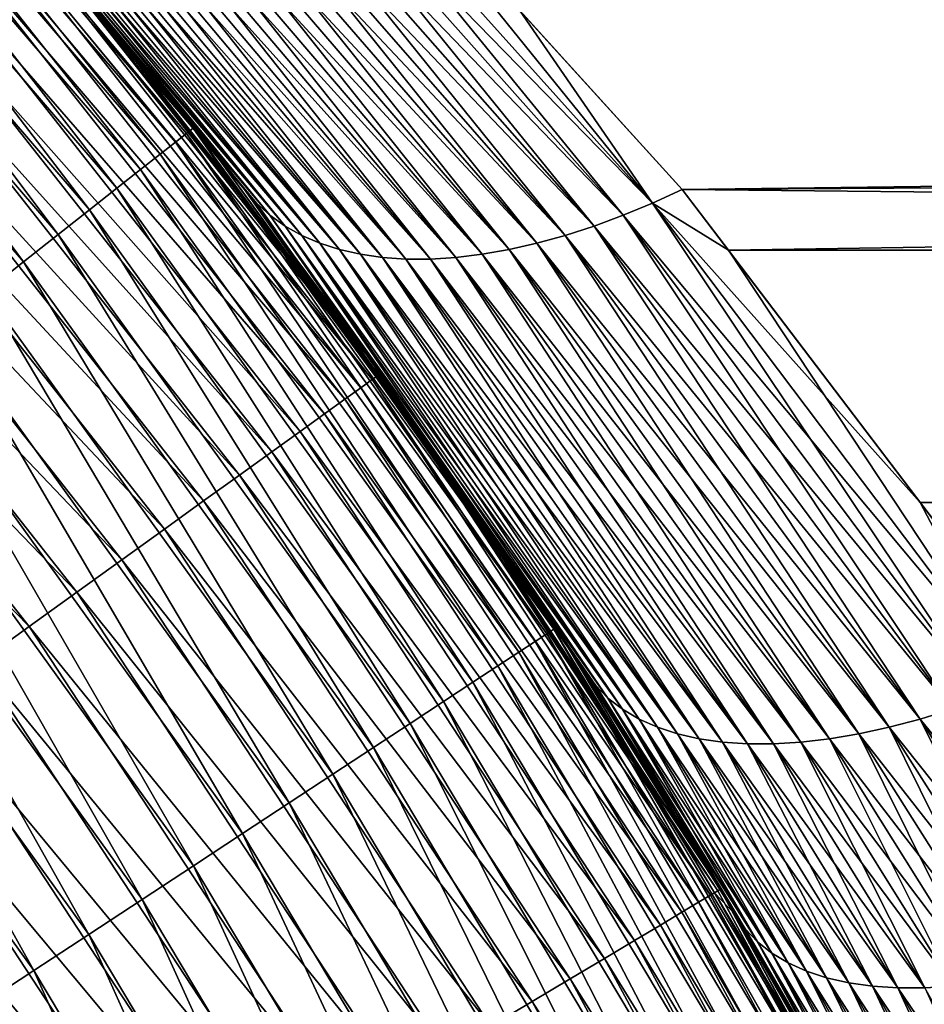
# Model space of a CAD drawing. Extents: x -35 to 35, y -65 to 0.
# Drawn here: x 4.9 to 5.8, y -55.2 to -54.3 of the extents above; entities that cross this region are included whole.
import ezdxf

# ---------------------------------------------------------------- set-up
doc = ezdxf.new("R2010")
doc.units = 0
doc.layers.add('L1', color=7, linetype='CONTINUOUS')

msp = doc.modelspace()

# ---------------------------------------------------------------- linework, layer by layer
at = {"layer": 'L1', "color": 7}
for points in [[(4.734661, -54.01152, 34.37345), (4.725381, -54.02022, 34.43411), (5.088693, -54.44283, 34.43411)], [(4.740255, -54.00627, 34.31194), (4.734661, -54.01152, 34.37345), (5.098687, -54.43496, 34.37345)], [(4.734661, -54.01152, 34.37345), (5.088693, -54.44283, 34.43411), (5.098687, -54.43496, 34.37345)], [(5.104712, -54.43022, 34.31194), (4.924424, -54.21658, 34.25), (4.740255, -54.00627, 34.31194)], [(4.740255, -54.00627, 34.31194), (5.098687, -54.43496, 34.37345), (5.104712, -54.43022, 34.31194)], [(4.725381, -54.02022, 34.43411), (4.712477, -54.03231, 34.49352), (5.074798, -54.45378, 34.49352)], [(4.725381, -54.02022, 34.43411), (5.074798, -54.45378, 34.49352), (5.088693, -54.44283, 34.43411)], [(4.712477, -54.03231, 34.49352), (4.696038, -54.04773, 34.55127), (5.057095, -54.46772, 34.55127)], [(4.712477, -54.03231, 34.49352), (5.057095, -54.46772, 34.55127), (5.074798, -54.45378, 34.49352)], [(4.696038, -54.04773, 34.55127), (4.676176, -54.06635, 34.60696), (5.035705, -54.48456, 34.60696)], [(4.696038, -54.04773, 34.55127), (5.035705, -54.48456, 34.60696), (5.057095, -54.46772, 34.55127)], [(4.676176, -54.06635, 34.60696), (4.653027, -54.08805, 34.66021), (5.010777, -54.50419, 34.66021)], [(4.676176, -54.06635, 34.60696), (5.010777, -54.50419, 34.66021), (5.035705, -54.48456, 34.60696)], [(5.174158, -54.50918, 5.494153), (4.810566, -54.07362, 5.106851), (4.797847, -54.06346, 5.130631)], [(5.161935, -54.49811, 5.52076), (5.174158, -54.50918, 5.494153), (4.797847, -54.06346, 5.130631)], [(5.161935, -54.49811, 5.52076), (4.797847, -54.06346, 5.130631), (4.924541, -54.21641, 5.303352)], [(4.924541, -54.21641, -5.303352), (4.797847, -54.06346, -5.130631), (5.161935, -54.49811, -5.52076)], [(4.797847, -54.06346, -5.130631), (4.810566, -54.07362, -5.106851), (5.161935, -54.49811, -5.52076)], [(5.130631, -54.06346, 4.797847), (5.106851, -54.07362, 4.810566), (5.52076, -54.49811, 5.161935)], [(5.106851, -54.07362, -4.810566), (5.130631, -54.06346, -4.797847), (5.494153, -54.50918, -5.174158)], [(5.40032, -54.32341, 5.014583), (5.130631, -54.06346, 4.797847), (5.52076, -54.49811, 5.161935)], [(5.130631, -54.06346, -4.797847), (5.206399, -54.10942, -4.834513), (5.52076, -54.49811, -5.161935)], [(5.494153, -54.50918, -5.174158), (5.130631, -54.06346, -4.797847), (5.52076, -54.49811, -5.161935)], [(5.187844, -54.51896, 5.467755), (4.824427, -54.08259, 5.083228), (4.810566, -54.07362, 5.106851)], [(5.174158, -54.50918, 5.494153), (5.187844, -54.51896, 5.467755), (4.810566, -54.07362, 5.106851)], [(4.810566, -54.07362, -5.106851), (4.824427, -54.08259, -5.083228), (5.174158, -54.50918, -5.494153)], [(5.161935, -54.49811, -5.52076), (4.810566, -54.07362, -5.106851), (5.174158, -54.50918, -5.494153)], [(5.106851, -54.07362, 4.810566), (5.083228, -54.08259, 4.824427), (5.494153, -54.50918, 5.174158)], [(5.083228, -54.08259, -4.824427), (5.106851, -54.07362, -4.810566), (5.467755, -54.51896, -5.187844)], [(5.52076, -54.49811, 5.161935), (5.106851, -54.07362, 4.810566), (5.494153, -54.50918, 5.174158)], [(5.467755, -54.51896, -5.187844), (5.106851, -54.07362, -4.810566), (5.494153, -54.50918, -5.174158)], [(5.20294, -54.52742, 5.44167), (4.839385, -54.09034, 5.059843), (4.824427, -54.08259, 5.083228)], [(5.187844, -54.51896, 5.467755), (5.20294, -54.52742, 5.44167), (4.824427, -54.08259, 5.083228)], [(4.824427, -54.08259, -5.083228), (4.839385, -54.09034, -5.059843), (5.187844, -54.51896, -5.467755)], [(5.174158, -54.50918, -5.494153), (4.824427, -54.08259, -5.083228), (5.187844, -54.51896, -5.467755)], [(5.083228, -54.08259, 4.824427), (5.059843, -54.09034, 4.839385), (5.467755, -54.51896, 5.187844)], [(5.059843, -54.09034, -4.839385), (5.083228, -54.08259, -4.824427), (5.44167, -54.52742, -5.20294)], [(5.494153, -54.50918, 5.174158), (5.083228, -54.08259, 4.824427), (5.467755, -54.51896, 5.187844)], [(5.44167, -54.52742, -5.20294), (5.083228, -54.08259, -4.824427), (5.467755, -54.51896, -5.187844)], [(4.653027, -54.08805, 34.66021), (4.626749, -54.11268, 34.71066), (4.982478, -54.52647, 34.71066)], [(4.653027, -54.08805, 34.66021), (4.982478, -54.52647, 34.71066), (5.010777, -54.50419, 34.66021)], [(4.85539, -54.09683, 5.036773), (4.839385, -54.09034, 5.059843), (5.219385, -54.53452, 5.416)], [(5.20294, -54.52742, 5.44167), (5.219385, -54.53452, 5.416), (4.839385, -54.09034, 5.059843)], [(4.839385, -54.09034, -5.059843), (4.85539, -54.09683, -5.036773), (5.20294, -54.52742, -5.44167)], [(5.187844, -54.51896, -5.467755), (4.839385, -54.09034, -5.059843), (5.20294, -54.52742, -5.44167)], [(5.059843, -54.09034, 4.839385), (5.036773, -54.09683, 4.85539), (5.44167, -54.52742, 5.20294)], [(5.036773, -54.09683, -4.85539), (5.059843, -54.09034, -4.839385), (5.416, -54.53452, -5.219385)], [(5.467755, -54.51896, 5.187844), (5.059843, -54.09034, 4.839385), (5.44167, -54.52742, 5.20294)], [(5.416, -54.53452, -5.219385), (5.059843, -54.09034, -4.839385), (5.44167, -54.52742, -5.20294)], [(4.872389, -54.10205, 5.014093), (4.85539, -54.09683, 5.036773), (5.237117, -54.54023, 5.390844)], [(5.237117, -54.54023, 5.390844), (4.85539, -54.09683, 5.036773), (5.219385, -54.53452, 5.416)], [(4.85539, -54.09683, -5.036773), (4.872389, -54.10205, -5.014093), (5.219385, -54.53452, -5.416)], [(5.20294, -54.52742, -5.44167), (4.85539, -54.09683, -5.036773), (5.219385, -54.53452, -5.416)], [(4.890325, -54.10598, 4.99188), (4.872389, -54.10205, 5.014093), (5.256066, -54.54453, 5.366303)], [(5.256066, -54.54453, 5.366303), (4.872389, -54.10205, 5.014093), (5.237117, -54.54023, 5.390844)], [(4.872389, -54.10205, -5.014093), (4.890325, -54.10598, -4.99188), (5.237117, -54.54023, -5.390844)], [(5.219385, -54.53452, -5.416), (4.872389, -54.10205, -5.014093), (5.237117, -54.54023, -5.390844)], [(5.014093, -54.10205, 4.872389), (4.99188, -54.10598, 4.890325), (5.390844, -54.54023, 5.237117)], [(4.99188, -54.10598, -4.890325), (5.014093, -54.10205, -4.872389), (5.366303, -54.54453, -5.256066)], [(5.036773, -54.09683, 4.85539), (5.014093, -54.10205, 4.872389), (5.416, -54.53452, 5.219385)], [(5.014093, -54.10205, -4.872389), (5.036773, -54.09683, -4.85539), (5.390844, -54.54023, -5.237117)], [(5.416, -54.53452, 5.219385), (5.014093, -54.10205, 4.872389), (5.390844, -54.54023, 5.237117)], [(5.366303, -54.54453, -5.256066), (5.014093, -54.10205, -4.872389), (5.390844, -54.54023, -5.237117)], [(5.44167, -54.52742, 5.20294), (5.036773, -54.09683, 4.85539), (5.416, -54.53452, 5.219385)], [(5.390844, -54.54023, -5.237117), (5.036773, -54.09683, -4.85539), (5.416, -54.53452, -5.219385)], [(4.909138, -54.1086, 4.970206), (4.890325, -54.10598, 4.99188), (5.276156, -54.54741, 5.342471)], [(5.276156, -54.54741, 5.342471), (4.890325, -54.10598, 4.99188), (5.256066, -54.54453, 5.366303)], [(4.890325, -54.10598, -4.99188), (4.909138, -54.1086, -4.970206), (5.256066, -54.54453, -5.366303)], [(5.237117, -54.54023, -5.390844), (4.890325, -54.10598, -4.99188), (5.256066, -54.54453, -5.366303)], [(4.928767, -54.10992, 4.949145), (4.909138, -54.1086, 4.970206), (5.297309, -54.54886, 5.319444)], [(5.297309, -54.54886, 5.319444), (4.909138, -54.1086, 4.970206), (5.276156, -54.54741, 5.342471)], [(4.909138, -54.1086, -4.970206), (4.928767, -54.10992, -4.949145), (5.276156, -54.54741, -5.342471)], [(5.256066, -54.54453, -5.366303), (4.909138, -54.1086, -4.970206), (5.276156, -54.54741, -5.342471)], [(4.949145, -54.10992, 4.928767), (4.928767, -54.10992, 4.949145), (5.319444, -54.54886, 5.297309)], [(5.319444, -54.54886, 5.297309), (4.928767, -54.10992, 4.949145), (5.297309, -54.54886, 5.319444)], [(4.928767, -54.10992, -4.949145), (4.949145, -54.10992, -4.928767), (5.297309, -54.54886, -5.319444)], [(5.276156, -54.54741, -5.342471), (4.928767, -54.10992, -4.949145), (5.297309, -54.54886, -5.319444)], [(4.970206, -54.1086, 4.909138), (4.949145, -54.10992, 4.928767), (5.342471, -54.54741, 5.276156)], [(4.949145, -54.10992, -4.928767), (4.970206, -54.1086, -4.909138), (5.319444, -54.54886, -5.297309)], [(5.342471, -54.54741, 5.276156), (4.949145, -54.10992, 4.928767), (5.319444, -54.54886, 5.297309)], [(5.297309, -54.54886, -5.319444), (4.949145, -54.10992, -4.928767), (5.319444, -54.54886, -5.297309)], [(4.99188, -54.10598, 4.890325), (4.970206, -54.1086, 4.909138), (5.366303, -54.54453, 5.256066)], [(4.970206, -54.1086, -4.909138), (4.99188, -54.10598, -4.890325), (5.342471, -54.54741, -5.276156)], [(5.366303, -54.54453, 5.256066), (4.970206, -54.1086, 4.909138), (5.342471, -54.54741, 5.276156)], [(5.319444, -54.54886, -5.297309), (4.970206, -54.1086, -4.909138), (5.342471, -54.54741, -5.276156)], [(5.390844, -54.54023, 5.237117), (4.99188, -54.10598, 4.890325), (5.366303, -54.54453, 5.256066)], [(5.342471, -54.54741, -5.276156), (4.99188, -54.10598, -4.890325), (5.366303, -54.54453, -5.256066)], [(34.25, -54.10758, -4.836676), (5.547471, -54.4858, -5.151223), (5.206399, -54.10942, -4.834513)], [(5.206399, -54.10942, -4.834513), (5.547471, -54.4858, -5.151223), (5.52076, -54.49811, -5.161935)], [(5.589331, -54.54085, -5.190093), (5.547471, -54.4858, -5.151223), (34.25, -54.10758, -4.836676)], [(34.25, -54.10758, -4.836676), (34.25, -54.53944, -5.192066), (5.589331, -54.54085, -5.190093)], [(4.626749, -54.11268, 34.71066), (4.59752, -54.14008, 34.75796), (4.951003, -54.55126, 34.75796)], [(4.626749, -54.11268, 34.71066), (4.951003, -54.55126, 34.75796), (4.982478, -54.52647, 34.71066)], [(4.59752, -54.14008, 34.75796), (4.916566, -54.57838, 34.80179), (4.951003, -54.55126, 34.75796)], [(5.272925, -54.65356, -34.31194), (4.921231, -54.21932, -34.37345), (4.927045, -54.21432, -34.31194)], [(4.924424, -54.21658, 34.25), (5.151223, -54.4858, 5.547471), (4.924541, -54.21641, 5.303352)], [(5.106724, -54.42864, 34.25), (5.151223, -54.4858, 5.547471), (4.924424, -54.21658, 34.25)], [(5.104712, -54.43022, 34.31194), (5.106724, -54.42864, 34.25), (4.924424, -54.21658, 34.25)], [(5.151223, -54.4858, -5.547471), (4.928988, -54.21266, -34.25), (4.924541, -54.21641, -5.303352)], [(4.924541, -54.21641, 5.303352), (5.151223, -54.4858, 5.547471), (5.161935, -54.49811, 5.52076)], [(5.161935, -54.49811, -5.52076), (5.151223, -54.4858, -5.547471), (4.924541, -54.21641, -5.303352)], [(5.275004, -54.65206, -34.25), (4.927045, -54.21432, -34.31194), (4.928988, -54.21266, -34.25)], [(5.275004, -54.65206, -34.25), (5.272925, -54.65356, -34.31194), (4.927045, -54.21432, -34.31194)], [(5.151223, -54.4858, -5.547471), (5.275004, -54.65206, -34.25), (4.928988, -54.21266, -34.25)], [(5.266703, -54.65804, -34.37345), (4.911585, -54.22762, -34.43411), (4.921231, -54.21932, -34.37345)], [(5.272925, -54.65356, -34.31194), (5.266703, -54.65804, -34.37345), (4.921231, -54.21932, -34.37345)], [(5.256379, -54.66547, -34.43411), (4.898172, -54.23915, -34.49352), (4.911585, -54.22762, -34.43411)], [(5.266703, -54.65804, -34.37345), (5.256379, -54.66547, -34.43411), (4.911585, -54.22762, -34.43411)], [(5.242025, -54.67581, -34.49352), (4.881085, -54.25384, -34.55127), (4.898172, -54.23915, -34.49352)], [(5.256379, -54.66547, -34.43411), (5.242025, -54.67581, -34.49352), (4.898172, -54.23915, -34.49352)], [(5.223739, -54.68897, -34.55127), (4.860441, -54.27159, -34.60696), (4.881085, -54.25384, -34.55127)], [(5.242025, -54.67581, -34.49352), (5.223739, -54.68897, -34.55127), (4.881085, -54.25384, -34.55127)], [(5.201645, -54.70488, -34.60696), (4.83638, -54.29227, -34.66021), (4.860441, -54.27159, -34.60696)], [(5.223739, -54.68897, -34.55127), (5.201645, -54.70488, -34.60696), (4.860441, -54.27159, -34.60696)], [(5.175895, -54.72342, -34.66021), (4.809066, -54.31575, -34.71066), (4.83638, -54.29227, -34.66021)], [(5.201645, -54.70488, -34.60696), (5.175895, -54.72342, -34.66021), (4.83638, -54.29227, -34.66021)], [(5.146663, -54.74447, -34.71066), (4.778686, -54.34187, -34.75796), (4.809066, -54.31575, -34.71066)], [(5.175895, -54.72342, -34.66021), (5.146663, -54.74447, -34.71066), (4.809066, -54.31575, -34.71066)], [(34.25, -54.31969, 5.019018), (5.40032, -54.32341, 5.014583), (5.547471, -54.4858, 5.151223)], [(5.52076, -54.49811, 5.161935), (5.547471, -54.4858, 5.151223), (5.40032, -54.32341, 5.014583)], [(34.25, -54.31969, 5.019018), (5.547471, -54.4858, 5.151223), (34.25, -54.76644, 5.3555)], [(5.114151, -54.76787, -34.75796), (4.745448, -54.37044, -34.80179), (4.778686, -54.34187, -34.75796)], [(5.146663, -54.74447, -34.71066), (5.114151, -54.76787, -34.75796), (4.778686, -54.34187, -34.75796)], [(5.07858, -54.79348, -34.80179), (4.709579, -54.40128, -34.84185), (4.745448, -54.37044, -34.80179)], [(5.114151, -54.76787, -34.75796), (5.07858, -54.79348, -34.80179), (4.745448, -54.37044, -34.80179)], [(5.040193, -54.82112, -34.84185), (4.671324, -54.43417, -34.87787), (4.709579, -54.40128, -34.84185)], [(5.07858, -54.79348, -34.80179), (5.040193, -54.82112, -34.84185), (4.709579, -54.40128, -34.84185)], [(5.104712, -54.43022, 34.31194), (5.098687, -54.43496, 34.37345), (5.424965, -54.88814, 34.37345)], [(5.27012, -54.65558, 34.25), (5.106724, -54.42864, 34.25), (5.104712, -54.43022, 34.31194)], [(5.431374, -54.88393, 34.31194), (5.27012, -54.65558, 34.25), (5.104712, -54.43022, 34.31194)], [(5.104712, -54.43022, 34.31194), (5.424965, -54.88814, 34.37345), (5.431374, -54.88393, 34.31194)], [(5.27012, -54.65558, 34.25), (5.270749, -54.65507, 5.676191), (5.106724, -54.42864, 34.25)], [(5.106724, -54.42864, 34.25), (5.270749, -54.65507, 5.676191), (5.151223, -54.4858, 5.547471)], [(4.999252, -54.8506, -34.87787), (4.630944, -54.46888, -34.90961), (4.671324, -54.43417, -34.87787)], [(5.040193, -54.82112, -34.84185), (4.999252, -54.8506, -34.87787), (4.671324, -54.43417, -34.87787)], [(5.098687, -54.43496, 34.37345), (5.088693, -54.44283, 34.43411), (5.414331, -54.89512, 34.43411)], [(5.098687, -54.43496, 34.37345), (5.414331, -54.89512, 34.43411), (5.424965, -54.88814, 34.37345)], [(5.088693, -54.44283, 34.43411), (5.074798, -54.45378, 34.49352), (5.399546, -54.90483, 34.49352)], [(5.088693, -54.44283, 34.43411), (5.399546, -54.90483, 34.49352), (5.414331, -54.89512, 34.43411)], [(5.074798, -54.45378, 34.49352), (5.057095, -54.46772, 34.55127), (5.38071, -54.91719, 34.55127)], [(5.074798, -54.45378, 34.49352), (5.38071, -54.91719, 34.55127), (5.399546, -54.90483, 34.49352)], [(5.057095, -54.46772, 34.55127), (5.035705, -54.48456, 34.60696), (5.357952, -54.93213, 34.60696)], [(5.057095, -54.46772, 34.55127), (5.357952, -54.93213, 34.60696), (5.38071, -54.91719, 34.55127)], [(4.956037, -54.88171, -34.90961), (4.588714, -54.50518, -34.93683), (4.630944, -54.46888, -34.90961)], [(4.999252, -54.8506, -34.87787), (4.956037, -54.88171, -34.90961), (4.630944, -54.46888, -34.90961)], [(5.035705, -54.48456, 34.60696), (5.010777, -54.50419, 34.66021), (5.331428, -54.94955, 34.66021)], [(5.035705, -54.48456, 34.60696), (5.331428, -54.94955, 34.66021), (5.357952, -54.93213, 34.60696)], [(5.270749, -54.65507, 5.676191), (5.161935, -54.49811, 5.52076), (5.151223, -54.4858, 5.547471)], [(5.161935, -54.49811, -5.52076), (5.270749, -54.65507, -5.676191), (5.151223, -54.4858, -5.547471)], [(5.270749, -54.65507, -5.676191), (5.275004, -54.65206, -34.25), (5.151223, -54.4858, -5.547471)], [(5.52076, -54.49811, 5.161935), (5.763064, -54.76931, 5.351417), (5.547471, -54.4858, 5.151223)], [(5.52076, -54.49811, -5.161935), (5.547471, -54.4858, -5.151223), (5.589331, -54.54085, -5.190093)], [(34.25, -54.76644, 5.3555), (5.547471, -54.4858, 5.151223), (5.763064, -54.76931, 5.351417)], [(5.480299, -54.94636, 5.820553), (5.174158, -54.50918, 5.494153), (5.161935, -54.49811, 5.52076)], [(5.468862, -54.93484, 5.849814), (5.480299, -54.94636, 5.820553), (5.161935, -54.49811, 5.52076)], [(5.468862, -54.93484, 5.849814), (5.161935, -54.49811, 5.52076), (5.270749, -54.65507, 5.676191)], [(5.468862, -54.93484, -5.849814), (5.270749, -54.65507, -5.676191), (5.161935, -54.49811, -5.52076)], [(5.161935, -54.49811, -5.52076), (5.174158, -54.50918, -5.494153), (5.468862, -54.93484, -5.849814)], [(5.52076, -54.49811, 5.161935), (5.494153, -54.50918, 5.174158), (5.849814, -54.93484, 5.468862)], [(5.494153, -54.50918, -5.174158), (5.52076, -54.49811, -5.161935), (5.820553, -54.94636, -5.480299)], [(5.849814, -54.93484, 5.468862), (5.763064, -54.76931, 5.351417), (5.52076, -54.49811, 5.161935)], [(5.52076, -54.49811, -5.161935), (5.589331, -54.54085, -5.190093), (5.849814, -54.93484, -5.468862)], [(5.820553, -54.94636, -5.480299), (5.52076, -54.49811, -5.161935), (5.849814, -54.93484, -5.468862)], [(4.956037, -54.88171, -34.90961), (4.910843, -54.91425, -34.93683), (4.588714, -54.50518, -34.93683)], [(5.010777, -54.50419, 34.66021), (4.982478, -54.52647, 34.71066), (5.301319, -54.96932, 34.71066)], [(5.010777, -54.50419, 34.66021), (5.301319, -54.96932, 34.71066), (5.331428, -54.94955, 34.66021)], [(5.493523, -54.95655, 5.791556), (5.187844, -54.51896, 5.467755), (5.174158, -54.50918, 5.494153)], [(5.480299, -54.94636, 5.820553), (5.493523, -54.95655, 5.791556), (5.174158, -54.50918, 5.494153)], [(5.174158, -54.50918, -5.494153), (5.187844, -54.51896, -5.467755), (5.480299, -54.94636, -5.820553)], [(5.468862, -54.93484, -5.849814), (5.174158, -54.50918, -5.494153), (5.480299, -54.94636, -5.820553)], [(5.494153, -54.50918, 5.174158), (5.467755, -54.51896, 5.187844), (5.820553, -54.94636, 5.480299)], [(5.467755, -54.51896, -5.187844), (5.494153, -54.50918, -5.174158), (5.791556, -54.95655, -5.493523)], [(5.849814, -54.93484, 5.468862), (5.494153, -54.50918, 5.174158), (5.820553, -54.94636, 5.480299)], [(5.791556, -54.95655, -5.493523), (5.494153, -54.50918, -5.174158), (5.820553, -54.94636, -5.480299)], [(5.508474, -54.96538, 5.76295), (5.20294, -54.52742, 5.44167), (5.187844, -54.51896, 5.467755)], [(5.493523, -54.95655, 5.791556), (5.508474, -54.96538, 5.76295), (5.187844, -54.51896, 5.467755)], [(5.187844, -54.51896, -5.467755), (5.20294, -54.52742, -5.44167), (5.493523, -54.95655, -5.791556)], [(5.480299, -54.94636, -5.820553), (5.187844, -54.51896, -5.467755), (5.493523, -54.95655, -5.791556)], [(5.467755, -54.51896, 5.187844), (5.44167, -54.52742, 5.20294), (5.791556, -54.95655, 5.493523)], [(5.44167, -54.52742, -5.20294), (5.467755, -54.51896, -5.187844), (5.76295, -54.96538, -5.508474)], [(5.820553, -54.94636, 5.480299), (5.467755, -54.51896, 5.187844), (5.791556, -54.95655, 5.493523)], [(5.76295, -54.96538, -5.508474), (5.467755, -54.51896, -5.187844), (5.791556, -54.95655, -5.493523)], [(4.982478, -54.52647, 34.71066), (4.951003, -54.55126, 34.75796), (5.267829, -54.9913, 34.75796)], [(4.982478, -54.52647, 34.71066), (5.267829, -54.9913, 34.75796), (5.301319, -54.96932, 34.71066)], [(5.525085, -54.97279, 5.734865), (5.219385, -54.53452, 5.416), (5.20294, -54.52742, 5.44167)], [(5.508474, -54.96538, 5.76295), (5.525085, -54.97279, 5.734865), (5.20294, -54.52742, 5.44167)], [(5.20294, -54.52742, -5.44167), (5.219385, -54.53452, -5.416), (5.508474, -54.96538, -5.76295)], [(5.493523, -54.95655, -5.791556), (5.20294, -54.52742, -5.44167), (5.508474, -54.96538, -5.76295)], [(5.44167, -54.52742, 5.20294), (5.416, -54.53452, 5.219385), (5.76295, -54.96538, 5.508474)], [(5.416, -54.53452, -5.219385), (5.44167, -54.52742, -5.20294), (5.734865, -54.97279, -5.525085)], [(5.791556, -54.95655, 5.493523), (5.44167, -54.52742, 5.20294), (5.76295, -54.96538, 5.508474)], [(5.734865, -54.97279, -5.525085), (5.44167, -54.52742, -5.20294), (5.76295, -54.96538, -5.508474)], [(5.237117, -54.54023, 5.390844), (5.219385, -54.53452, 5.416), (5.543282, -54.97876, 5.707427)], [(5.525085, -54.97279, 5.734865), (5.543282, -54.97876, 5.707427), (5.219385, -54.53452, 5.416)], [(5.219385, -54.53452, -5.416), (5.237117, -54.54023, -5.390844), (5.525085, -54.97279, -5.734865)], [(5.508474, -54.96538, -5.76295), (5.219385, -54.53452, -5.416), (5.525085, -54.97279, -5.734865)], [(5.416, -54.53452, 5.219385), (5.390844, -54.54023, 5.237117), (5.734865, -54.97279, 5.525085)], [(5.390844, -54.54023, -5.237117), (5.416, -54.53452, -5.219385), (5.707427, -54.97876, -5.543282)], [(5.76295, -54.96538, 5.508474), (5.416, -54.53452, 5.219385), (5.734865, -54.97279, 5.525085)], [(5.707427, -54.97876, -5.543282), (5.416, -54.53452, -5.219385), (5.734865, -54.97279, -5.525085)], [(5.256066, -54.54453, 5.366303), (5.237117, -54.54023, 5.390844), (5.562983, -54.98327, 5.680758)], [(5.562983, -54.98327, 5.680758), (5.237117, -54.54023, 5.390844), (5.543282, -54.97876, 5.707427)], [(5.237117, -54.54023, -5.390844), (5.256066, -54.54453, -5.366303), (5.543282, -54.97876, -5.707427)], [(5.525085, -54.97279, -5.734865), (5.237117, -54.54023, -5.390844), (5.543282, -54.97876, -5.707427)], [(5.276156, -54.54741, 5.342471), (5.256066, -54.54453, 5.366303), (5.584101, -54.98628, 5.654978)], [(5.584101, -54.98628, 5.654978), (5.256066, -54.54453, 5.366303), (5.562983, -54.98327, 5.680758)], [(5.256066, -54.54453, -5.366303), (5.276156, -54.54741, -5.342471), (5.562983, -54.98327, -5.680758)], [(5.543282, -54.97876, -5.707427), (5.256066, -54.54453, -5.366303), (5.562983, -54.98327, -5.680758)], [(5.297309, -54.54886, 5.319444), (5.276156, -54.54741, 5.342471), (5.606541, -54.98779, 5.630202)], [(5.606541, -54.98779, 5.630202), (5.276156, -54.54741, 5.342471), (5.584101, -54.98628, 5.654978)], [(5.276156, -54.54741, -5.342471), (5.297309, -54.54886, -5.319444), (5.584101, -54.98628, -5.654978)], [(5.562983, -54.98327, -5.680758), (5.276156, -54.54741, -5.342471), (5.584101, -54.98628, -5.654978)], [(5.342471, -54.54741, 5.276156), (5.319444, -54.54886, 5.297309), (5.654978, -54.98628, 5.584101)], [(5.319444, -54.54886, -5.297309), (5.342471, -54.54741, -5.276156), (5.630202, -54.98779, -5.606541)], [(5.366303, -54.54453, 5.256066), (5.342471, -54.54741, 5.276156), (5.680758, -54.98327, 5.562983)], [(5.342471, -54.54741, -5.276156), (5.366303, -54.54453, -5.256066), (5.654978, -54.98628, -5.584101)], [(5.680758, -54.98327, 5.562983), (5.342471, -54.54741, 5.276156), (5.654978, -54.98628, 5.584101)], [(5.630202, -54.98779, -5.606541), (5.342471, -54.54741, -5.276156), (5.654978, -54.98628, -5.584101)], [(5.390844, -54.54023, 5.237117), (5.366303, -54.54453, 5.256066), (5.707427, -54.97876, 5.543282)], [(5.366303, -54.54453, -5.256066), (5.390844, -54.54023, -5.237117), (5.680758, -54.98327, -5.562983)], [(5.707427, -54.97876, 5.543282), (5.366303, -54.54453, 5.256066), (5.680758, -54.98327, 5.562983)], [(5.654978, -54.98628, -5.584101), (5.366303, -54.54453, -5.256066), (5.680758, -54.98327, -5.562983)], [(5.734865, -54.97279, 5.525085), (5.390844, -54.54023, 5.237117), (5.707427, -54.97876, 5.543282)], [(5.680758, -54.98327, -5.562983), (5.390844, -54.54023, -5.237117), (5.707427, -54.97876, -5.543282)], [(34.25, -54.53944, -5.192066), (5.879207, -54.92205, -5.459263), (5.589331, -54.54085, -5.190093)], [(5.589331, -54.54085, -5.190093), (5.879207, -54.92205, -5.459263), (5.849814, -54.93484, -5.468862)], [(4.951003, -54.55126, 34.75796), (4.916566, -54.57838, 34.80179), (5.231189, -55.01536, 34.80179)], [(4.951003, -54.55126, 34.75796), (5.231189, -55.01536, 34.80179), (5.267829, -54.9913, 34.75796)], [(5.319444, -54.54886, 5.297309), (5.297309, -54.54886, 5.319444), (5.630202, -54.98779, 5.606541)], [(5.630202, -54.98779, 5.606541), (5.297309, -54.54886, 5.319444), (5.606541, -54.98779, 5.630202)], [(5.297309, -54.54886, -5.319444), (5.319444, -54.54886, -5.297309), (5.606541, -54.98779, -5.630202)], [(5.584101, -54.98628, -5.654978), (5.297309, -54.54886, -5.319444), (5.606541, -54.98779, -5.630202)], [(5.654978, -54.98628, 5.584101), (5.319444, -54.54886, 5.297309), (5.630202, -54.98779, 5.606541)], [(5.606541, -54.98779, -5.630202), (5.319444, -54.54886, -5.297309), (5.630202, -54.98779, -5.606541)], [(4.916566, -54.57838, 34.80179), (4.879404, -54.60764, 34.84185), (5.191648, -55.04132, 34.84185)], [(4.916566, -54.57838, 34.80179), (5.191648, -55.04132, 34.84185), (5.231189, -55.01536, 34.80179)], [(4.879404, -54.60764, 34.84185), (4.839769, -54.63886, 34.87787), (5.149478, -55.06901, 34.87787)], [(4.879404, -54.60764, 34.84185), (5.149478, -55.06901, 34.87787), (5.191648, -55.04132, 34.84185)], [(4.839769, -54.63886, 34.87787), (4.797933, -54.6718, 34.90961), (5.104964, -55.09824, 34.90961)], [(4.839769, -54.63886, 34.87787), (5.104964, -55.09824, 34.90961), (5.149478, -55.06901, 34.87787)], [(5.579766, -55.1209, -34.31194), (5.266703, -54.65804, -34.37345), (5.272925, -54.65356, -34.31194)], [(5.27012, -54.65558, 34.25), (5.459263, -54.92205, 5.879207), (5.270749, -54.65507, 5.676191)], [(5.459263, -54.92205, -5.879207), (5.275004, -54.65206, -34.25), (5.270749, -54.65507, -5.676191)], [(5.459263, -54.92205, 5.879207), (5.468862, -54.93484, 5.849814), (5.270749, -54.65507, 5.676191)], [(5.468862, -54.93484, -5.849814), (5.459263, -54.92205, -5.879207), (5.270749, -54.65507, -5.676191)], [(5.581966, -55.11959, -34.25), (5.272925, -54.65356, -34.31194), (5.275004, -54.65206, -34.25)], [(5.581966, -55.11959, -34.25), (5.579766, -55.1209, -34.31194), (5.272925, -54.65356, -34.31194)], [(5.459263, -54.92205, -5.879207), (5.581966, -55.11959, -34.25), (5.275004, -54.65206, -34.25)], [(5.573181, -55.12483, -34.37345), (5.256379, -54.66547, -34.43411), (5.266703, -54.65804, -34.37345)], [(5.579766, -55.1209, -34.31194), (5.573181, -55.12483, -34.37345), (5.266703, -54.65804, -34.37345)], [(5.433516, -54.88252, 34.25), (5.459263, -54.92205, 5.879207), (5.27012, -54.65558, 34.25)], [(5.431374, -54.88393, 34.31194), (5.433516, -54.88252, 34.25), (5.27012, -54.65558, 34.25)], [(4.797933, -54.6718, 34.90961), (4.754181, -54.70625, 34.93683), (5.058412, -55.1288, 34.93683)], [(4.797933, -54.6718, 34.90961), (5.058412, -55.1288, 34.93683), (5.104964, -55.09824, 34.90961)], [(5.562257, -55.13135, -34.43411), (5.242025, -54.67581, -34.49352), (5.256379, -54.66547, -34.43411)], [(5.573181, -55.12483, -34.37345), (5.562257, -55.13135, -34.43411), (5.256379, -54.66547, -34.43411)], [(5.547068, -55.14041, -34.49352), (5.223739, -54.68897, -34.55127), (5.242025, -54.67581, -34.49352)], [(5.562257, -55.13135, -34.43411), (5.547068, -55.14041, -34.49352), (5.242025, -54.67581, -34.49352)], [(5.527718, -55.15195, -34.55127), (5.201645, -54.70488, -34.60696), (5.223739, -54.68897, -34.55127)], [(5.547068, -55.14041, -34.49352), (5.527718, -55.15195, -34.55127), (5.223739, -54.68897, -34.55127)], [(4.754181, -54.70625, 34.93683), (4.708812, -54.74198, 34.95936), (5.01014, -55.1605, 34.95936)], [(4.754181, -54.70625, 34.93683), (5.01014, -55.1605, 34.95936), (5.058412, -55.1288, 34.93683)], [(5.504338, -55.1659, -34.60696), (5.175895, -54.72342, -34.66021), (5.201645, -54.70488, -34.60696)], [(5.527718, -55.15195, -34.55127), (5.504338, -55.1659, -34.60696), (5.201645, -54.70488, -34.60696)], [(5.477089, -55.18216, -34.66021), (5.146663, -54.74447, -34.71066), (5.175895, -54.72342, -34.66021)], [(5.504338, -55.1659, -34.60696), (5.477089, -55.18216, -34.66021), (5.175895, -54.72342, -34.66021)], [(4.708812, -54.74198, 34.95936), (4.662136, -54.77873, 34.97705), (4.960477, -55.1931, 34.97705)], [(4.708812, -54.74198, 34.95936), (4.960477, -55.1931, 34.97705), (5.01014, -55.1605, 34.95936)], [(5.446157, -55.20061, -34.71066), (5.114151, -54.76787, -34.75796), (5.146663, -54.74447, -34.71066)], [(5.477089, -55.18216, -34.66021), (5.446157, -55.20061, -34.71066), (5.146663, -54.74447, -34.71066)], [(5.411752, -55.22114, -34.75796), (5.07858, -54.79348, -34.80179), (5.114151, -54.76787, -34.75796)], [(5.446157, -55.20061, -34.71066), (5.411752, -55.22114, -34.75796), (5.114151, -54.76787, -34.75796)], [(34.25, -54.76644, 5.3555), (5.763064, -54.76931, 5.351417), (5.879207, -54.92205, 5.459263)], [(5.849814, -54.93484, 5.468862), (5.879207, -54.92205, 5.459263), (5.763064, -54.76931, 5.351417)], [(4.662136, -54.77873, 34.97705), (4.909763, -55.2264, 34.98977), (4.960477, -55.1931, 34.97705)], [(5.374112, -55.2436, -34.80179), (5.040193, -54.82112, -34.84185), (5.07858, -54.79348, -34.80179)], [(5.411752, -55.22114, -34.75796), (5.374112, -55.2436, -34.80179), (5.07858, -54.79348, -34.80179)], [(5.333491, -55.26784, -34.84185), (4.999252, -54.8506, -34.87787), (5.040193, -54.82112, -34.84185)], [(5.374112, -55.2436, -34.80179), (5.333491, -55.26784, -34.84185), (5.040193, -54.82112, -34.84185)], [(5.290167, -55.29368, -34.87787), (4.956037, -54.88171, -34.90961), (4.999252, -54.8506, -34.87787)], [(5.333491, -55.26784, -34.84185), (5.290167, -55.29368, -34.87787), (4.999252, -54.8506, -34.87787)], [(5.244438, -55.32097, -34.90961), (4.910843, -54.91425, -34.93683), (4.956037, -54.88171, -34.90961)], [(5.290167, -55.29368, -34.87787), (5.244438, -55.32097, -34.90961), (4.956037, -54.88171, -34.90961)], [(5.431374, -54.88393, 34.31194), (5.424965, -54.88814, 34.37345), (5.711078, -55.36767, 34.37345)], [(5.576797, -55.12267, 34.25), (5.433516, -54.88252, 34.25), (5.431374, -54.88393, 34.31194)], [(5.717825, -55.36404, 34.31194), (5.576797, -55.12267, 34.25), (5.431374, -54.88393, 34.31194)], [(5.431374, -54.88393, 34.31194), (5.711078, -55.36767, 34.37345), (5.717825, -55.36404, 34.31194)], [(5.576797, -55.12267, 34.25), (5.581556, -55.11984, 6.010906), (5.433516, -54.88252, 34.25)], [(5.433516, -54.88252, 34.25), (5.581556, -55.11984, 6.010906), (5.459263, -54.92205, 5.879207)], [(5.414331, -54.89512, 34.43411), (5.399546, -54.90483, 34.49352), (5.684318, -55.38212, 34.49352)], [(5.424965, -54.88814, 34.37345), (5.414331, -54.89512, 34.43411), (5.699883, -55.37372, 34.43411)], [(5.414331, -54.89512, 34.43411), (5.684318, -55.38212, 34.49352), (5.699883, -55.37372, 34.43411)], [(5.424965, -54.88814, 34.37345), (5.699883, -55.37372, 34.43411), (5.711078, -55.36767, 34.37345)], [(5.399546, -54.90483, 34.49352), (5.38071, -54.91719, 34.55127), (5.664489, -55.39282, 34.55127)], [(5.399546, -54.90483, 34.49352), (5.664489, -55.39282, 34.55127), (5.684318, -55.38212, 34.49352)], [(5.196614, -55.3495, -34.93683), (4.863979, -54.94799, -34.95936), (4.910843, -54.91425, -34.93683)], [(5.244438, -55.32097, -34.90961), (5.196614, -55.3495, -34.93683), (4.910843, -54.91425, -34.93683)], [(5.38071, -54.91719, 34.55127), (5.357952, -54.93213, 34.60696), (5.640531, -55.40575, 34.60696)], [(5.38071, -54.91719, 34.55127), (5.640531, -55.40575, 34.60696), (5.664489, -55.39282, 34.55127)], [(5.581556, -55.11984, 6.010906), (5.604669, -55.15556, 5.995471), (5.459263, -54.92205, 5.879207)], [(5.604669, -55.15556, 5.995471), (5.468862, -54.93484, 5.849814), (5.459263, -54.92205, 5.879207)], [(5.468862, -54.93484, -5.849814), (5.581556, -55.11984, -6.010906), (5.459263, -54.92205, -5.879207)], [(5.581556, -55.11984, -6.010906), (5.581966, -55.11959, -34.25), (5.459263, -54.92205, -5.879207)], [(5.357952, -54.93213, 34.60696), (5.331428, -54.94955, 34.66021), (5.612608, -55.42082, 34.66021)], [(5.357952, -54.93213, 34.60696), (5.612608, -55.42082, 34.66021), (5.640531, -55.40575, 34.60696)], [(5.615632, -55.16712, 5.96494), (5.480299, -54.94636, 5.820553), (5.468862, -54.93484, 5.849814)], [(5.604669, -55.15556, 5.995471), (5.615632, -55.16712, 5.96494), (5.468862, -54.93484, 5.849814)], [(5.604669, -55.15556, -5.995471), (5.581556, -55.11984, -6.010906), (5.468862, -54.93484, -5.849814)], [(5.468862, -54.93484, -5.849814), (5.480299, -54.94636, -5.820553), (5.604669, -55.15556, -5.995471)], [(5.147023, -55.37909, -34.95936), (4.815765, -54.98271, -34.97705), (4.863979, -54.94799, -34.95936)], [(5.196614, -55.3495, -34.93683), (5.147023, -55.37909, -34.95936), (4.863979, -54.94799, -34.95936)], [(5.331428, -54.94955, 34.66021), (5.301319, -54.96932, 34.71066), (5.58091, -55.43793, 34.71066)], [(5.331428, -54.94955, 34.66021), (5.58091, -55.43793, 34.71066), (5.612608, -55.42082, 34.66021)], [(5.628542, -55.17737, 5.9347), (5.493523, -54.95655, 5.791556), (5.480299, -54.94636, 5.820553)], [(5.615632, -55.16712, 5.96494), (5.628542, -55.17737, 5.9347), (5.480299, -54.94636, 5.820553)], [(5.480299, -54.94636, -5.820553), (5.493523, -54.95655, -5.791556), (5.615632, -55.16712, -5.96494)], [(5.604669, -55.15556, -5.995471), (5.480299, -54.94636, -5.820553), (5.615632, -55.16712, -5.96494)], [(5.643337, -55.18624, 5.904895), (5.508474, -54.96538, 5.76295), (5.493523, -54.95655, 5.791556)], [(5.628542, -55.17737, 5.9347), (5.643337, -55.18624, 5.904895), (5.493523, -54.95655, 5.791556)], [(5.493523, -54.95655, -5.791556), (5.508474, -54.96538, -5.76295), (5.628542, -55.17737, -5.9347)], [(5.615632, -55.16712, -5.96494), (5.493523, -54.95655, -5.791556), (5.628542, -55.17737, -5.9347)], [(5.791556, -54.95655, 5.493523), (5.76295, -54.96538, 5.508474), (5.9347, -55.17737, 5.628542)], [(5.76295, -54.96538, -5.508474), (5.791556, -54.95655, -5.493523), (5.904895, -55.18624, -5.643337)], [(5.659949, -55.1937, 5.875664), (5.525085, -54.97279, 5.734865), (5.508474, -54.96538, 5.76295)], [(5.643337, -55.18624, 5.904895), (5.659949, -55.1937, 5.875664), (5.508474, -54.96538, 5.76295)], [(5.508474, -54.96538, -5.76295), (5.525085, -54.97279, -5.734865), (5.643337, -55.18624, -5.904895)], [(5.628542, -55.17737, -5.9347), (5.508474, -54.96538, -5.76295), (5.643337, -55.18624, -5.904895)], [(5.76295, -54.96538, 5.508474), (5.734865, -54.97279, 5.525085), (5.904895, -55.18624, 5.643337)], [(5.734865, -54.97279, -5.525085), (5.76295, -54.96538, -5.508474), (5.875664, -55.1937, -5.659949)], [(5.9347, -55.17737, 5.628542), (5.76295, -54.96538, 5.508474), (5.904895, -55.18624, 5.643337)], [(5.875664, -55.1937, -5.659949), (5.76295, -54.96538, -5.508474), (5.904895, -55.18624, -5.643337)], [(5.301319, -54.96932, 34.71066), (5.267829, -54.9913, 34.75796), (5.545655, -55.45695, 34.75796)], [(5.301319, -54.96932, 34.71066), (5.545655, -55.45695, 34.75796), (5.58091, -55.43793, 34.71066)], [(5.678298, -55.19971, 5.847147), (5.543282, -54.97876, 5.707427), (5.525085, -54.97279, 5.734865)], [(5.659949, -55.1937, 5.875664), (5.678298, -55.19971, 5.847147), (5.525085, -54.97279, 5.734865)], [(5.525085, -54.97279, -5.734865), (5.543282, -54.97876, -5.707427), (5.659949, -55.1937, -5.875664)], [(5.643337, -55.18624, -5.904895), (5.525085, -54.97279, -5.734865), (5.659949, -55.1937, -5.875664)], [(5.734865, -54.97279, 5.525085), (5.707427, -54.97876, 5.543282), (5.875664, -55.1937, 5.659949)], [(5.707427, -54.97876, -5.543282), (5.734865, -54.97279, -5.525085), (5.847147, -55.19971, -5.678298)], [(5.904895, -55.18624, 5.643337), (5.734865, -54.97279, 5.525085), (5.875664, -55.1937, 5.659949)], [(5.847147, -55.19971, -5.678298), (5.734865, -54.97279, -5.525085), (5.875664, -55.1937, -5.659949)], [(5.096003, -55.40953, -34.97705), (4.766531, -55.01816, -34.98977), (4.815765, -54.98271, -34.97705)], [(5.147023, -55.37909, -34.95936), (5.096003, -55.40953, -34.97705), (4.815765, -54.98271, -34.97705)], [(5.562983, -54.98327, 5.680758), (5.543282, -54.97876, 5.707427), (5.698298, -55.20424, 5.819479)], [(5.678298, -55.19971, 5.847147), (5.698298, -55.20424, 5.819479), (5.543282, -54.97876, 5.707427)], [(5.543282, -54.97876, -5.707427), (5.562983, -54.98327, -5.680758), (5.678298, -55.19971, -5.847147)], [(5.659949, -55.1937, -5.875664), (5.543282, -54.97876, -5.707427), (5.678298, -55.19971, -5.847147)], [(5.584101, -54.98628, 5.654978), (5.562983, -54.98327, 5.680758), (5.719853, -55.20727, 5.792792)], [(5.719853, -55.20727, 5.792792), (5.562983, -54.98327, 5.680758), (5.698298, -55.20424, 5.819479)], [(5.562983, -54.98327, -5.680758), (5.584101, -54.98628, -5.654978), (5.698298, -55.20424, -5.819479)], [(5.678298, -55.19971, -5.847147), (5.562983, -54.98327, -5.680758), (5.698298, -55.20424, -5.819479)], [(5.680758, -54.98327, 5.562983), (5.654978, -54.98628, 5.584101), (5.819479, -55.20424, 5.698298)], [(5.654978, -54.98628, -5.584101), (5.680758, -54.98327, -5.562983), (5.792792, -55.20727, -5.719853)], [(5.707427, -54.97876, 5.543282), (5.680758, -54.98327, 5.562983), (5.847147, -55.19971, 5.678298)], [(5.680758, -54.98327, -5.562983), (5.707427, -54.97876, -5.543282), (5.819479, -55.20424, -5.698298)], [(5.847147, -55.19971, 5.678298), (5.680758, -54.98327, 5.562983), (5.819479, -55.20424, 5.698298)], [(5.792792, -55.20727, -5.719853), (5.680758, -54.98327, -5.562983), (5.819479, -55.20424, -5.698298)], [(5.875664, -55.1937, 5.659949), (5.707427, -54.97876, 5.543282), (5.847147, -55.19971, 5.678298)], [(5.819479, -55.20424, -5.698298), (5.707427, -54.97876, -5.543282), (5.847147, -55.19971, -5.678298)], [(5.267829, -54.9913, 34.75796), (5.231189, -55.01536, 34.80179), (5.507082, -55.47778, 34.80179)], [(5.267829, -54.9913, 34.75796), (5.507082, -55.47778, 34.80179), (5.545655, -55.45695, 34.75796)], [(5.606541, -54.98779, 5.630202), (5.584101, -54.98628, 5.654978), (5.74286, -55.20879, 5.767212)], [(5.74286, -55.20879, 5.767212), (5.584101, -54.98628, 5.654978), (5.719853, -55.20727, 5.792792)], [(5.584101, -54.98628, -5.654978), (5.606541, -54.98779, -5.630202), (5.719853, -55.20727, -5.792792)], [(5.698298, -55.20424, -5.819479), (5.584101, -54.98628, -5.654978), (5.719853, -55.20727, -5.792792)], [(5.630202, -54.98779, 5.606541), (5.606541, -54.98779, 5.630202), (5.767212, -55.20879, 5.74286)], [(5.767212, -55.20879, 5.74286), (5.606541, -54.98779, 5.630202), (5.74286, -55.20879, 5.767212)], [(5.606541, -54.98779, -5.630202), (5.630202, -54.98779, -5.606541), (5.74286, -55.20879, -5.767212)], [(5.719853, -55.20727, -5.792792), (5.606541, -54.98779, -5.630202), (5.74286, -55.20879, -5.767212)], [(5.654978, -54.98628, 5.584101), (5.630202, -54.98779, 5.606541), (5.792792, -55.20727, 5.719853)], [(5.630202, -54.98779, -5.606541), (5.654978, -54.98628, -5.584101), (5.767212, -55.20879, -5.74286)], [(5.792792, -55.20727, 5.719853), (5.630202, -54.98779, 5.606541), (5.767212, -55.20879, 5.74286)], [(5.74286, -55.20879, -5.767212), (5.630202, -54.98779, -5.606541), (5.767212, -55.20879, -5.74286)], [(5.819479, -55.20424, 5.698298), (5.654978, -54.98628, 5.584101), (5.792792, -55.20727, 5.719853)], [(5.767212, -55.20879, -5.74286), (5.654978, -54.98628, -5.584101), (5.792792, -55.20727, -5.719853)], [(5.043904, -55.44062, -34.98977), (4.716612, -55.0541, -34.99744), (4.766531, -55.01816, -34.98977)], [(5.096003, -55.40953, -34.97705), (5.043904, -55.44062, -34.98977), (4.766531, -55.01816, -34.98977)], [(5.231189, -55.01536, 34.80179), (5.191648, -55.04132, 34.84185), (5.465456, -55.50024, 34.84185)], [(5.231189, -55.01536, 34.80179), (5.465456, -55.50024, 34.84185), (5.507082, -55.47778, 34.80179)], [(5.191648, -55.04132, 34.84185), (5.149478, -55.06901, 34.87787), (5.421061, -55.5242, 34.87787)], [(5.191648, -55.04132, 34.84185), (5.421061, -55.5242, 34.87787), (5.465456, -55.50024, 34.84185)], [(4.99108, -55.47213, -34.99744), (4.666349, -55.09029, -35), (4.716612, -55.0541, -34.99744)], [(5.043904, -55.44062, -34.98977), (4.99108, -55.47213, -34.99744), (4.716612, -55.0541, -34.99744)], [(5.149478, -55.06901, 34.87787), (5.104964, -55.09824, 34.90961), (5.3742, -55.54949, 34.90961)], [(5.149478, -55.06901, 34.87787), (5.3742, -55.54949, 34.90961), (5.421061, -55.5242, 34.87787)], [(4.99108, -55.47213, -34.99744), (4.937893, -55.50386, -35), (4.666349, -55.09029, -35)], [(5.104964, -55.09824, 34.90961), (5.058412, -55.1288, 34.93683), (5.325193, -55.57594, 34.93683)], [(5.104964, -55.09824, 34.90961), (5.325193, -55.57594, 34.93683), (5.3742, -55.54949, 34.90961)], [(5.838398, -55.61623, -34.37345), (5.562257, -55.13135, -34.43411), (5.573181, -55.12483, -34.37345)], [(5.845296, -55.61288, -34.31194), (5.573181, -55.12483, -34.37345), (5.579766, -55.1209, -34.31194)], [(5.845296, -55.61288, -34.31194), (5.838398, -55.61623, -34.37345), (5.573181, -55.12483, -34.37345)], [(5.576797, -55.12267, 34.25), (5.595707, -55.14273, 6.026146), (5.581556, -55.11984, 6.010906)], [(5.720079, -55.36282, 34.25), (5.832431, -55.58072, 6.28108), (5.576797, -55.12267, 34.25)], [(5.576797, -55.12267, 34.25), (5.832431, -55.58072, 6.28108), (5.719845, -55.36238, 6.159833)], [(5.719845, -55.36238, 6.159833), (5.595707, -55.14273, 6.026146), (5.576797, -55.12267, 34.25)], [(5.717825, -55.36404, 34.31194), (5.720079, -55.36282, 34.25), (5.576797, -55.12267, 34.25)], [(5.847601, -55.61177, -34.25), (5.579766, -55.1209, -34.31194), (5.581966, -55.11959, -34.25)], [(5.847601, -55.61177, -34.25), (5.845296, -55.61288, -34.31194), (5.579766, -55.1209, -34.31194)], [(5.581966, -55.11959, -34.25), (5.581556, -55.11984, -6.010906), (5.595707, -55.14273, -6.026146)], [(5.581556, -55.11984, 6.010906), (5.595707, -55.14273, 6.026146), (5.604669, -55.15556, 5.995471)], [(5.604669, -55.15556, -5.995471), (5.595707, -55.14273, -6.026146), (5.581556, -55.11984, -6.010906)], [(5.595707, -55.14273, -6.026146), (5.719845, -55.36238, -6.159833), (5.581966, -55.11959, -34.25)], [(5.581966, -55.11959, -34.25), (5.719845, -55.36238, -6.159833), (5.832431, -55.58072, -6.28108)], [(5.581966, -55.11959, -34.25), (5.832431, -55.58072, -6.28108), (5.847601, -55.61177, -34.25)], [(5.058412, -55.1288, 34.93683), (5.01014, -55.1605, 34.95936), (5.274375, -55.60337, 34.95936)], [(5.058412, -55.1288, 34.93683), (5.274375, -55.60337, 34.95936), (5.325193, -55.57594, 34.93683)], [(5.826954, -55.62179, -34.43411), (5.547068, -55.14041, -34.49352), (5.562257, -55.13135, -34.43411)], [(5.838398, -55.61623, -34.37345), (5.826954, -55.62179, -34.43411), (5.562257, -55.13135, -34.43411)], [(5.811042, -55.62951, -34.49352), (5.527718, -55.15195, -34.55127), (5.547068, -55.14041, -34.49352)], [(5.826954, -55.62179, -34.43411), (5.811042, -55.62951, -34.49352), (5.547068, -55.14041, -34.49352)], [(5.719845, -55.36238, 6.159833), (5.604669, -55.15556, 5.995471), (5.595707, -55.14273, 6.026146)], [(5.728142, -55.37513, -6.127932), (5.719845, -55.36238, -6.159833), (5.595707, -55.14273, -6.026146)], [(5.728142, -55.37513, -6.127932), (5.595707, -55.14273, -6.026146), (5.604669, -55.15556, -5.995471)], [(5.790771, -55.63935, -34.55127), (5.504338, -55.1659, -34.60696), (5.527718, -55.15195, -34.55127)], [(5.811042, -55.62951, -34.49352), (5.790771, -55.63935, -34.55127), (5.527718, -55.15195, -34.55127)], [(5.01014, -55.1605, 34.95936), (4.960477, -55.1931, 34.97705), (5.222093, -55.63159, 34.97705)], [(5.01014, -55.1605, 34.95936), (5.222093, -55.63159, 34.97705), (5.274375, -55.60337, 34.95936)], [(5.738596, -55.38662, 6.096189), (5.615632, -55.16712, 5.96494), (5.604669, -55.15556, 5.995471)], [(5.728142, -55.37513, 6.127932), (5.738596, -55.38662, 6.096189), (5.604669, -55.15556, 5.995471)], [(5.728142, -55.37513, 6.127932), (5.604669, -55.15556, 5.995471), (5.719845, -55.36238, 6.159833)], [(5.604669, -55.15556, -5.995471), (5.615632, -55.16712, -5.96494), (5.728142, -55.37513, -6.127932)], [(5.766279, -55.65124, -34.60696), (5.477089, -55.18216, -34.66021), (5.504338, -55.1659, -34.60696)], [(5.790771, -55.63935, -34.55127), (5.766279, -55.65124, -34.60696), (5.504338, -55.1659, -34.60696)], [(5.751155, -55.3968, 6.064765), (5.628542, -55.17737, 5.9347), (5.615632, -55.16712, 5.96494)], [(5.738596, -55.38662, 6.096189), (5.751155, -55.3968, 6.064765), (5.615632, -55.16712, 5.96494)], [(5.615632, -55.16712, -5.96494), (5.628542, -55.17737, -5.9347), (5.738596, -55.38662, -6.096189)], [(5.728142, -55.37513, -6.127932), (5.615632, -55.16712, -5.96494), (5.738596, -55.38662, -6.096189)], [(5.765755, -55.40563, 6.033816), (5.643337, -55.18624, 5.904895), (5.628542, -55.17737, 5.9347)], [(5.751155, -55.3968, 6.064765), (5.765755, -55.40563, 6.033816), (5.628542, -55.17737, 5.9347)], [(5.628542, -55.17737, -5.9347), (5.643337, -55.18624, -5.904895), (5.751155, -55.3968, -6.064765)], [(5.738596, -55.38662, -6.096189), (5.628542, -55.17737, -5.9347), (5.751155, -55.3968, -6.064765)], [(5.737733, -55.66509, -34.66021), (5.446157, -55.20061, -34.71066), (5.477089, -55.18216, -34.66021)], [(5.766279, -55.65124, -34.60696), (5.737733, -55.66509, -34.66021), (5.477089, -55.18216, -34.66021)], [(5.782323, -55.41305, 6.003496), (5.659949, -55.1937, 5.875664), (5.643337, -55.18624, 5.904895)], [(5.765755, -55.40563, 6.033816), (5.782323, -55.41305, 6.003496), (5.643337, -55.18624, 5.904895)], [(5.643337, -55.18624, -5.904895), (5.659949, -55.1937, -5.875664), (5.765755, -55.40563, -6.033816)], [(5.751155, -55.3968, -6.064765), (5.643337, -55.18624, -5.904895), (5.765755, -55.40563, -6.033816)], [(4.960477, -55.1931, 34.97705), (4.909763, -55.2264, 34.98977), (5.168704, -55.6604, 34.98977)], [(4.960477, -55.1931, 34.97705), (5.168704, -55.6604, 34.98977), (5.222093, -55.63159, 34.97705)], [(5.800778, -55.41904, 5.973957), (5.678298, -55.19971, 5.847147), (5.659949, -55.1937, 5.875664)], [(5.782323, -55.41305, 6.003496), (5.800778, -55.41904, 5.973957), (5.659949, -55.1937, 5.875664)], [(5.659949, -55.1937, -5.875664), (5.678298, -55.19971, -5.847147), (5.782323, -55.41305, -6.003496)], [(5.765755, -55.40563, -6.033816), (5.659949, -55.1937, -5.875664), (5.782323, -55.41305, -6.003496)], [(5.705329, -55.68082, -34.71066), (5.411752, -55.22114, -34.75796), (5.446157, -55.20061, -34.71066)], [(5.737733, -55.66509, -34.66021), (5.705329, -55.68082, -34.71066), (5.446157, -55.20061, -34.71066)], [(5.821025, -55.42355, 5.945347), (5.698298, -55.20424, 5.819479), (5.678298, -55.19971, 5.847147)], [(5.800778, -55.41904, 5.973957), (5.821025, -55.42355, 5.945347), (5.678298, -55.19971, 5.847147)], [(5.678298, -55.19971, -5.847147), (5.698298, -55.20424, -5.819479), (5.800778, -55.41904, -5.973957)], [(5.782323, -55.41305, -6.003496), (5.678298, -55.19971, -5.847147), (5.800778, -55.41904, -5.973957)], [(5.719853, -55.20727, 5.792792), (5.698298, -55.20424, 5.819479), (5.842966, -55.42657, 5.917809)], [(5.821025, -55.42355, 5.945347), (5.842966, -55.42657, 5.917809), (5.698298, -55.20424, 5.819479)], [(5.698298, -55.20424, -5.819479), (5.719853, -55.20727, -5.792792), (5.821025, -55.42355, -5.945347)], [(5.800778, -55.41904, -5.973957), (5.698298, -55.20424, -5.819479), (5.821025, -55.42355, -5.945347)], [(5.74286, -55.20879, 5.767212), (5.719853, -55.20727, 5.792792), (5.86649, -55.42808, 5.891479)], [(5.86649, -55.42808, 5.891479), (5.719853, -55.20727, 5.792792), (5.842966, -55.42657, 5.917809)], [(5.719853, -55.20727, -5.792792), (5.74286, -55.20879, -5.767212), (5.842966, -55.42657, -5.917809)], [(5.821025, -55.42355, -5.945347), (5.719853, -55.20727, -5.792792), (5.842966, -55.42657, -5.917809)], [(5.767212, -55.20879, 5.74286), (5.74286, -55.20879, 5.767212), (5.891479, -55.42808, 5.86649)], [(5.891479, -55.42808, 5.86649), (5.74286, -55.20879, 5.767212), (5.86649, -55.42808, 5.891479)], [(5.74286, -55.20879, -5.767212), (5.767212, -55.20879, -5.74286), (5.86649, -55.42808, -5.891479)], [(5.842966, -55.42657, -5.917809), (5.74286, -55.20879, -5.767212), (5.86649, -55.42808, -5.891479)], [(5.669287, -55.69831, -34.75796), (5.374112, -55.2436, -34.80179), (5.411752, -55.22114, -34.75796)], [(5.705329, -55.68082, -34.71066), (5.669287, -55.69831, -34.75796), (5.411752, -55.22114, -34.75796)]]:
    msp.add_3dface(points, dxfattribs=at)

doc.saveas('drawing.dxf')
